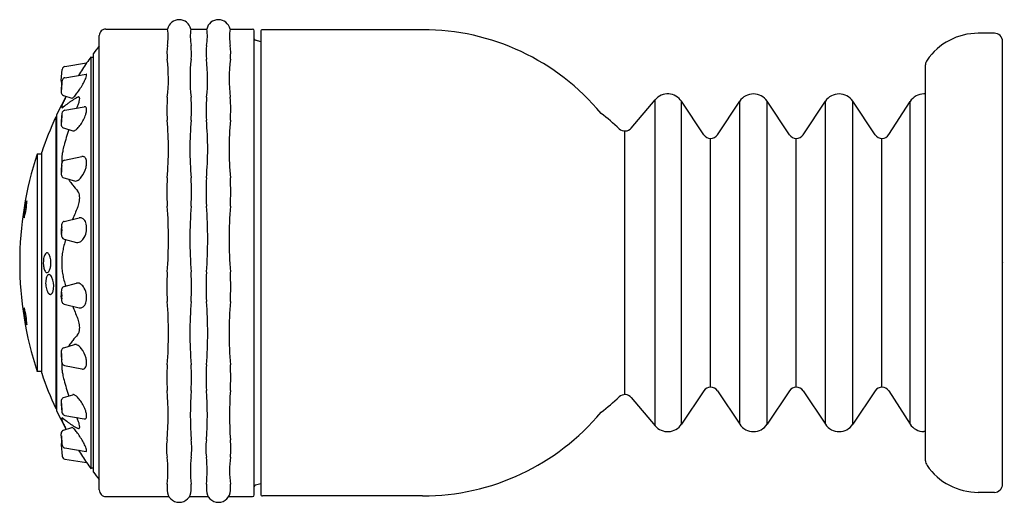
# Model space of a CAD drawing. Extents: x 4559.39 to 4565.37, y 269.65 to 272.58.
import ezdxf

# ---------------------------------------------------------------- set-up
doc = ezdxf.new("R2010")
doc.units = 0
doc.header["$LTSCALE"] = 0.64311
doc.layers.get('0').update_dxf_attribs({"color": 255, "linetype": 'CONTINUOUS'})
doc.layers.get('DEFPOINTS').update_dxf_attribs({"linetype": 'CONTINUOUS'})
doc.styles.get("Standard").update_dxf_attribs({"font": 'txt', "width": 0.8})

msp = doc.modelspace()

# ---------------------------------------------------------------- linework, layer by layer
for p, q in [((4559.8779, 269.7242), (4559.8779, 272.4822)), ((4559.9179, 272.5222), (4560.2923, 272.5222)), ((4560.4335, 272.5222), (4560.5303, 272.5222)), ((4560.6715, 272.5222), (4560.8079, 272.5222)), ((4560.8179, 269.6942), (4560.8179, 272.5122)), ((4560.8579, 272.5082), (4560.8579, 269.6982)), ((4561.8397, 272.5182), (4560.8679, 272.5182)), ((4565.3099, 272.4967), (4565.2126, 272.4967)), ((4560.8579, 272.4449), (4560.8253, 272.4536)), ((4565.3599, 269.7597), (4565.3599, 272.4467)), ((4559.8424, 269.8332), (4559.8424, 272.3732)), ((4559.6697, 272.2954), (4559.8013, 272.3163)), ((4559.8279, 269.8528), (4559.8279, 272.3535)), ((4559.8424, 272.3502), (4559.8279, 272.3502)), ((4564.8924, 269.9017), (4564.8924, 272.3047)), ((4559.6469, 272.2089), (4559.6529, 272.2774)), ((4559.6694, 272.2268), (4559.7975, 272.2478)), ((4559.6474, 272.1545), (4559.6468, 272.1406)), ((4559.6606, 272.1196), (4559.7108, 272.1026)), ((4564.8924, 272.1282), (4564.8827, 272.1282)), ((4559.746, 272.1077), (4559.7525, 272.1098)), ((4563.1061, 271.9209), (4563.2516, 272.0928)), ((4563.2516, 270.1136), (4563.2516, 272.0928)), ((4563.5463, 271.8805), (4563.4112, 272.0835)), ((4563.4112, 270.1228), (4563.4112, 272.0835)), ((4563.6295, 271.8805), (4563.7647, 272.0835)), ((4563.7647, 270.1228), (4563.7647, 272.0835)), ((4564.0663, 271.8805), (4563.9312, 272.0835)), ((4563.9312, 270.1228), (4563.9312, 272.0835)), ((4564.1495, 271.8805), (4564.2847, 272.0835)), ((4564.2847, 270.1228), (4564.2847, 272.0835)), ((4564.5863, 271.8805), (4564.4512, 272.0835)), ((4564.4512, 270.1228), (4564.4512, 272.0835)), ((4564.67, 271.8812), (4564.7984, 272.082)), ((4564.7984, 270.1243), (4564.7984, 272.082)), ((4559.6207, 270.2027), (4559.6207, 272.0037)), ((4559.6686, 272.0291), (4559.787, 272.0504)), ((4559.6135, 271.9882), (4559.6135, 270.2182)), ((4559.6135, 271.9882), (4559.6207, 271.9882)), ((4559.6614, 271.9218), (4559.7169, 271.9039)), ((4563.0679, 270.3032), (4563.0679, 271.9032)), ((4563.5879, 270.3482), (4563.5879, 271.8582)), ((4564.1079, 270.3482), (4564.1079, 271.8582)), ((4564.6279, 270.3482), (4564.6279, 271.8582)), ((4559.5009, 271.7632), (4559.5009, 270.4432)), ((4559.5287, 271.7632), (4559.5009, 271.7632)), ((4559.5287, 270.4327), (4559.5287, 271.7737)), ((4559.6673, 271.7262), (4559.7721, 271.7476)), ((4559.6626, 271.6188), (4559.7267, 271.5997)), ((4559.6657, 271.3547), (4559.7557, 271.3757)), ((4559.6477, 271.3208), (4559.6469, 271.304)), ((4559.6641, 271.2471), (4559.74, 271.2269)), ((4559.6641, 270.9592), (4559.74, 270.9794)), ((4559.6477, 270.8855), (4559.6469, 270.9023)), ((4559.6657, 270.8517), (4559.7557, 270.8306)), ((4559.6626, 270.5875), (4559.7267, 270.6066)), ((4559.6673, 270.4801), (4559.7721, 270.4587)), ((4559.5287, 270.4432), (4559.5009, 270.4432)), ((4563.5463, 270.3259), (4563.4112, 270.1228)), ((4563.6295, 270.3259), (4563.7647, 270.1228)), ((4564.0663, 270.3259), (4563.9312, 270.1228)), ((4564.1495, 270.3259), (4564.2847, 270.1228)), ((4564.5863, 270.3259), (4564.4512, 270.1228)), ((4559.6614, 270.2845), (4559.7169, 270.3024)), ((4563.1061, 270.2855), (4563.2516, 270.1136)), ((4564.67, 270.3251), (4564.7984, 270.1243)), ((4559.6135, 270.2182), (4559.6207, 270.2182)), ((4559.6686, 270.1772), (4559.787, 270.1559)), ((4559.6606, 270.0867), (4559.7108, 270.1038)), ((4559.746, 270.0986), (4559.7525, 270.0965)), ((4559.6474, 270.0519), (4559.6468, 270.0657)), ((4564.8924, 270.0782), (4564.8827, 270.0782)), ((4559.6469, 269.9974), (4559.6529, 269.9289)), ((4559.6694, 269.9796), (4559.7975, 269.9586)), ((4559.6697, 269.9109), (4559.8013, 269.8901)), ((4559.8424, 269.8562), (4559.8279, 269.8562)), ((4560.8579, 269.7614), (4560.8253, 269.7527)), ((4559.9179, 269.6842), (4560.2981, 269.6842)), ((4560.4297, 269.6842), (4560.5361, 269.6842)), ((4560.6677, 269.6842), (4560.8079, 269.6842)), ((4561.8397, 269.6882), (4560.8679, 269.6882)), ((4565.3099, 269.7097), (4565.2126, 269.7097))]:
    msp.add_line(p, q)
for centre, radius, start, end in [((4560.3629, 272.5066), 0.0723, 12.45842, 167.54158), ((4560.6009, 272.5066), 0.0723, 12.45842, 167.54158), ((4559.9179, 272.4822), 0.04, 90, 180.008), ((4559.9864, 272.476), 0.3094, 350.04154, 8.5795), ((4560.7395, 272.476), 0.3094, 171.4205, 189.95846), ((4560.2244, 272.476), 0.3094, 350.04154, 8.5795), ((4560.9775, 272.476), 0.3094, 171.4205, 189.95846), ((4560.8079, 272.5122), 0.01, 0, 90), ((4560.8679, 272.5082), 0.01, 90, 180.00189), ((4561.8397, 271.1082), 1.41, 39.76091, 90), ((4565.2126, 272.1187), 0.378, 89.99998, 145.45362), ((4565.3099, 272.4467), 0.05, 359.99962, 90), ((4561.54, 271.1031), 2.1201, 141.62512, 143.19791), ((4560.6803, 272.3774), 0.3918, 173.39525, 185.61482), ((4560.0455, 272.3774), 0.3918, 354.38518, 6.60475), ((4560.9183, 272.3774), 0.3918, 173.39525, 185.61482), ((4560.2835, 272.3774), 0.3918, 354.38518, 6.60475), ((4560.8279, 272.4633), 0.01, 180, 255), ((4567.3042, 267.4204), 8.9589, 146.8746, 147.45236), ((4561.5402, 271.1029), 2.1204, 143.85717, 145.09513), ((4559.3093, 272.2221), 0.9881, 353.34255, 6.79795), ((4561.4166, 272.2221), 0.9881, 173.20205, 186.65745), ((4559.5473, 272.2221), 0.9881, 353.34255, 6.79795), ((4561.6546, 272.2221), 0.9881, 173.20205, 186.65745), ((4564.9424, 272.3047), 0.05, 145.45362, 180), ((4559.6728, 272.2757), 0.02, 99, 175), ((4559.7982, 272.2437), 0.00415, 83.42419, 99.86575), ((4559.7984, 272.2452), 0.00261, 58.2861, 83.13375), ((4559.7978, 272.2448), 0.00327, 11.3207, 54.32115), ((4559.7693, 272.2446), 0.0321, 346.28979, 355.62671), ((4559.7906, 272.243), 0.0107, 355.25741, 12.76535), ((4559.6668, 272.2072), 0.02, 175, 216.62433), ((4560.7242, 272.0863), 1.0789, 174.58786, 176.37647), ((4559.316, 272.2019), 0.3356, 351.88382, 358.71647), ((4559.9838, 272.147), 0.3356, 171.88382, 178.71646), ((4560.4181, 272.1154), 0.7715, 174.12155, 174.59969), ((4559.9057, 272.1698), 0.2562, 171.09323, 174.47336), ((4559.6746, 272.2059), 0.0223, 146.67094, 170.86375), ((4559.6727, 272.2069), 0.0201, 123.81393, 146.12217), ((4559.6727, 272.207), 0.02, 99.30793, 123.81325), ((4559.3233, 272.443), 0.5218, 324.15575, 331.47239), ((4559.5157, 272.34), 0.3036, 331.21579, 337.22887), ((4559.7003, 272.2627), 0.1034, 337.15035, 345.62389), ((4559.6691, 272.1395), 0.0223, 177.09321, 211.84504), ((4559.667, 272.1386), 0.0201, 212.72887, 251.28426), ((4559.5268, 272.2949), 0.27, 318.38017, 324.34539), ((4563.3279, 272.0282), 0.1, 33.63584, 139.7548), ((4563.8479, 272.0282), 0.1, 33.63584, 146.36416), ((4564.3679, 272.0282), 0.1, 33.63584, 146.36416), ((4564.8827, 272.0282), 0.1, 90, 147.40765), ((4561.5397, 271.1033), 2.1197, 151.51684, 154.86446), ((4559.7035, 272.0431), 0.0541, 158.56868, 173.29523), ((4559.9111, 271.9688), 0.2746, 154.21355, 159.95564), ((4560.0055, 271.6474), 0.5293, 126.95968, 130.83886), ((4560.3188, 271.7797), 0.724, 152.48745, 154.77521), ((4559.9457, 271.7215), 0.4342, 124.40016, 126.53938), ((4559.9809, 271.6705), 0.4961, 122.4636, 124.42471), ((4559.7118, 272.1054), 0.00298, 252.15562, 274.21443), ((4559.7115, 272.1084), 0.00599, 274.49515, 292.7241), ((4559.7049, 272.1229), 0.022, 294.09801, 310.04365), ((4560.0406, 271.5758), 0.608, 118.97663, 122.42067), ((4559.6619, 272.1746), 0.0891, 309.80091, 318.52944), ((4559.135, 272.3069), 0.6616, 336.41119, 338.33396), ((4559.5807, 272.1288), 0.1816, 338.64423, 345.28326), ((4559.7526, 272.1043), 0.0055, 59.29315, 91.14377), ((4559.7521, 272.1039), 0.00609, 21.0198, 56.97988), ((4559.6953, 272.1003), 0.0636, 343.95967, 0.4311), ((4559.7432, 272.1003), 0.0157, 1.50536, 21.62155), ((4561.3813, 272.0357), 1.093, 176.22899, 183.53754), ((4559.3445, 272.0357), 1.093, 356.46246, 3.77101), ((4561.6193, 272.0357), 1.093, 176.22899, 183.53754), ((4559.5825, 272.0357), 1.093, 356.46246, 3.77101), ((4560.0193, 271.9574), 0.3717, 173.26906, 174.66428), ((4559.656, 272.0485), 0.00629, 171.0784, 209.34628), ((4559.7161, 271.9958), 0.0661, 161.72866, 175.49243), ((4559.6525, 272.047), 0.00255, 218.86294, 290.60875), ((4559.6726, 272.0088), 0.0208, 128.0064, 158.09935), ((4559.6479, 272.0618), 0.0181, 287.5059, 309.16665), ((4559.6722, 272.0092), 0.0202, 100.2133, 127.82152), ((4559.5667, 272.0808), 0.2418, 325.14391, 341.07752), ((4559.7895, 272.0386), 0.0121, 71.65016, 101.97025), ((4559.7898, 272.0407), 0.00998, 28.74095, 69.40035), ((4559.6756, 272.0425), 0.1264, 341.47152, 351.82056), ((4559.7783, 272.0349), 0.0229, 5.38562, 27.56813), ((4559.7473, 272.0321), 0.054, 351.96658, 5.28971), ((4561.8719, 270.6571), 1.7136, 47.30658, 52.13777), ((4561.5399, 271.1032), 2.12, 155.32614, 161.56226), ((4560.0103, 271.9479), 0.3634, 176.80697, 180.54511), ((4559.6752, 271.9438), 0.0283, 178.62684, 203.47988), ((4560.2533, 271.9359), 0.6067, 174.69872, 176.95302), ((4559.8262, 271.9646), 0.1778, 169.70726, 182.62426), ((4559.4736, 271.9883), 0.1778, 349.70726, 2.62426), ((4559.623, 272.0396), 0.1722, 315.1999, 325.69117), ((4558.2437, 271.7939), 2.0541, 355.12947, 4.87053), ((4562.4821, 271.7939), 2.0541, 175.12947, 184.87053), ((4558.4817, 271.7939), 2.0541, 355.12947, 4.87053), ((4562.7201, 271.7939), 2.0541, 175.12947, 184.87053), ((4559.6677, 271.9411), 0.0203, 204.95658, 233.22474), ((4559.6676, 271.941), 0.0202, 233.27961, 252.11691), ((4561.3942, 271.3504), 1.7917, 161.74254, 164.96421), ((4559.7199, 271.9134), 0.01, 252.41919, 266.16076), ((4559.7201, 271.9166), 0.0132, 266.36407, 279.57546), ((4559.719, 271.9231), 0.0198, 279.53904, 290.68351), ((4559.7136, 271.9371), 0.0347, 290.88465, 302.61427), ((4559.6921, 271.9703), 0.0743, 302.77893, 315.55662), ((4563.0679, 271.9532), 0.05, 227.00325, 319.7548), ((4563.5879, 271.9082), 0.05, 213.63584, 326.36416), ((4564.1079, 271.9082), 0.05, 213.63584, 326.36416), ((4564.6279, 271.9082), 0.05, 213.63584, 327.40764), ((4561.5026, 271.1032), 2.1077, 161.75174, 180), ((4559.998, 271.7137), 0.3486, 171.14641, 174.59541), ((4560.0475, 271.7065), 0.3985, 169.41902, 171.21346), ((4560.1159, 271.6932), 0.4682, 164.89904, 169.35504), ((4560.038, 271.6563), 0.3911, 173.38173, 177.28955), ((4559.695, 271.6971), 0.0457, 157.06866, 174.74196), ((4559.9026, 271.7202), 0.2529, 177.48624, 180.58302), ((4559.8664, 271.7198), 0.2167, 180.55418, 183.64787), ((4559.9454, 271.7186), 0.2957, 174.56877, 177.52873), ((4559.6715, 271.7061), 0.0206, 101.74559, 154.47085), ((4559.777, 271.7249), 0.0232, 82.06218, 102.12131), ((4559.7774, 271.729), 0.0191, 62.34558, 81.67019), ((4559.7765, 271.7275), 0.0209, 38.82902, 61.95649), ((4559.7671, 271.7202), 0.0328, 16.65121, 38.54058), ((4559.6811, 271.7113), 0.1202, 346.13467, 358.40079), ((4559.7338, 271.7104), 0.0675, 357.91441, 16.5104), ((4559.9993, 271.6566), 0.3524, 177.04904, 181.96617), ((4559.7037, 271.6462), 0.0566, 181.73346, 192.31006), ((4559.7813, 271.6674), 0.1331, 168.85125, 186.13921), ((4559.5194, 271.6789), 0.1321, 348.78895, 6.20151), ((4559.6467, 271.7186), 0.1554, 321.75382, 346.53772), ((4559.6698, 271.6393), 0.022, 193.40659, 218.57746), ((4559.6684, 271.6383), 0.0203, 218.81752, 253.41654), ((4560.2246, 271.9784), 0.6485, 214.56105, 217.42073), ((4560.2508, 271.9983), 0.6814, 217.41623, 218.48926), ((4559.7326, 271.6214), 0.0225, 254.92511, 288.07674), ((4559.727, 271.64), 0.0418, 287.38344, 304.46848), ((4559.7029, 271.6744), 0.0839, 304.76914, 321.71033), ((4562.0245, 271.5336), 1.7362, 177.16714, 182.83286), ((4558.7013, 271.5336), 1.7362, 357.16714, 2.83286), ((4562.2625, 271.5336), 1.7362, 177.16714, 182.83286), ((4558.9393, 271.5336), 1.7362, 357.16714, 2.83286), ((4560.2915, 272.0314), 0.7339, 218.53398, 221.99029), ((4559.6964, 271.5029), 0.0622, 2.56376, 37.08535), ((4559.7208, 271.3822), 0.2998, 160.98734, 181.20795), ((4559.1362, 271.4738), 0.3012, 341.03466, 1.16063), ((4559.6044, 271.5002), 0.1548, 336.18792, 348.77265), ((4559.6303, 271.4962), 0.1286, 348.3085, 4.24325), ((4561.2985, 270.7503), 1.6979, 156.11579, 158.71937), ((4557.6144, 271.2476), 2.6835, 355.71976, 4.28024), ((4563.1114, 271.2476), 2.6835, 175.71976, 184.28024), ((4557.8524, 271.2476), 2.6835, 355.71976, 4.28024), ((4563.3494, 271.2476), 2.6835, 175.71976, 184.28024), ((4559.6815, 271.3297), 0.0327, 155.06496, 171.95248), ((4559.6709, 271.3342), 0.0212, 127.68842, 154.14919), ((4559.6704, 271.3348), 0.0204, 103.20687, 127.53051), ((4559.7624, 271.3473), 0.0292, 90, 103.30501), ((4559.7623, 271.349), 0.0275, 67.17787, 89.87781), ((4559.7593, 271.3428), 0.0344, 41.6757, 66.45547), ((4559.7391, 271.326), 0.0607, 12.04819, 40.87804), ((4560.0505, 271.2951), 0.4036, 178.72707, 181.28836), ((4559.9258, 271.2927), 0.2789, 181.37223, 182.82557), ((4559.7932, 271.3118), 0.1458, 171.1342, 176.44691), ((4559.7648, 271.2994), 0.1167, 169.25803, 189.0012), ((4559.5405, 271.3028), 0.1112, 348.76968, 9.48955), ((4559.683, 271.3129), 0.1182, 331.54143, 352.51501), ((4559.6901, 271.3133), 0.1112, 351.80957, 13.16284), ((4559.7498, 271.2824), 0.1026, 181.94142, 189.42152), ((4559.6739, 271.2695), 0.0256, 188.71631, 211.9246), ((4559.6694, 271.267), 0.0206, 212.49578, 254.93065), ((4561.2726, 270.7596), 1.6704, 163.12676, 164.39375), ((4559.747, 271.2543), 0.0283, 255.56052, 289.19788), ((4559.7433, 271.2657), 0.0403, 288.88685, 305.79364), ((4559.7246, 271.2893), 0.0704, 306.88846, 332.24651), ((4559.5635, 271.1484), 0.0153, 110.54104, 145.27598), ((4559.561, 271.1542), 0.00899, 79.30266, 108.4673), ((4559.5595, 271.1499), 0.0135, 38.25526, 76.62236), ((4560.0519, 271.1041), 0.4021, 169.73433, 174.90116), ((4560.0206, 271.1096), 0.3704, 164.42959, 169.70879), ((4561.5026, 271.1032), 2.1077, 180, 198.24826), ((4559.6787, 271.1038), 0.1405, 166.34023, 180.28178), ((4559.6889, 271.1029), 0.1508, 179.91527, 188.04295), ((4559.5965, 271.125), 0.0557, 144.89422, 167.56111), ((4559.5271, 271.1252), 0.0542, 12.64927, 37.52159), ((4559.4462, 271.1038), 0.1379, 359.72279, 13.95826), ((4559.4321, 271.1031), 0.152, 354.98645, 0.02021), ((4560.0511, 271.1037), 0.4014, 174.83267, 180.07176), ((4560.0511, 271.1027), 0.4014, 179.92824, 185.16733), ((4559.6347, 271.0942), 0.0959, 187.38588, 201.9391), ((4559.579, 271.0713), 0.0357, 201.30868, 221.794), ((4559.5627, 271.0567), 0.0138, 221.50615, 253.42562), ((4559.561, 271.0523), 0.0091, 256.09052, 292.97354), ((4559.5575, 271.0591), 0.0168, 294.6802, 324.42494), ((4559.523, 271.0827), 0.0586, 325.33335, 346.70468), ((4559.4598, 271.1002), 0.1241, 345.55945, 355.21113), ((4560.0519, 271.1022), 0.4021, 185.09884, 190.26567), ((4562.1778, 270.9575), 1.8895, 177.27813, 182.72187), ((4558.548, 270.9575), 1.8895, 357.27813, 2.72187), ((4562.4158, 270.9575), 1.8895, 177.27813, 182.72187), ((4558.786, 270.9575), 1.8895, 357.27813, 2.72187), ((4559.6823, 270.981), 0.1298, 169.10507, 184.98219), ((4559.608, 270.9962), 0.0539, 149.08955, 170.00516), ((4559.5778, 271.0142), 0.0188, 124.64773, 148.70346), ((4559.5733, 271.0204), 0.0111, 105.08235, 123.78621), ((4559.5728, 271.0218), 0.00959, 83.21755, 104.73115), ((4559.5725, 271.0197), 0.0118, 60.68204, 82.69069), ((4559.5681, 271.012), 0.0206, 41.80705, 60.41152), ((4559.5483, 270.9948), 0.0467, 24.45845, 41.39414), ((4559.4677, 270.9621), 0.1337, 353.59976, 22.93166), ((4560.0206, 271.0967), 0.3704, 190.29121, 195.57041), ((4561.2726, 271.4467), 1.6704, 195.60625, 196.87324), ((4559.6901, 270.9798), 0.1374, 184.17366, 197.88876), ((4559.6223, 270.9575), 0.0661, 197.5806, 215.10857), ((4559.5627, 270.9386), 0.0354, 321.70378, 339.70863), ((4559.5149, 270.9559), 0.0862, 339.94234, 354.19832), ((4559.9258, 270.9136), 0.2789, 177.17443, 178.62777), ((4559.7498, 270.9239), 0.1026, 170.57848, 178.05858), ((4559.7648, 270.9069), 0.1167, 170.9988, 190.74197), ((4559.6739, 270.9368), 0.0256, 148.0754, 171.28369), ((4559.5405, 270.9035), 0.1112, 350.51045, 11.23032), ((4559.6694, 270.9393), 0.0206, 105.06935, 147.50422), ((4559.747, 270.952), 0.0283, 70.80212, 104.43948), ((4559.7433, 270.9406), 0.0403, 54.20636, 71.11315), ((4559.7246, 270.917), 0.0704, 27.75349, 53.11154), ((4559.683, 270.8934), 0.1182, 7.48499, 28.45857), ((4559.5887, 270.9343), 0.0252, 215.85233, 235.82452), ((4559.5816, 270.9242), 0.0129, 236.6709, 258.75346), ((4559.5809, 270.9212), 0.00975, 259.50426, 280.25816), ((4559.5806, 270.9222), 0.0108, 280.71723, 301.38022), ((4559.5775, 270.9271), 0.0166, 301.7934, 321.20703), ((4560.0505, 270.9113), 0.4036, 178.71164, 181.27293), ((4559.7932, 270.8945), 0.1458, 183.55309, 188.8658), ((4559.6815, 270.8766), 0.0327, 188.04752, 204.93504), ((4559.7391, 270.8803), 0.0607, 319.12196, 347.95181), ((4559.6901, 270.893), 0.1112, 346.83716, 8.19043), ((4557.9005, 270.6763), 2.3975, 355.41804, 4.58196), ((4562.8253, 270.6763), 2.3975, 175.41804, 184.58196), ((4558.1385, 270.6763), 2.3975, 355.41804, 4.58196), ((4563.0633, 270.6763), 2.3975, 175.41804, 184.58196), ((4559.7192, 270.8238), 0.2982, 178.73595, 199.06794), ((4559.1365, 270.7325), 0.301, 358.82975, 18.97414), ((4559.6709, 270.8721), 0.0212, 205.85081, 232.31158), ((4559.6704, 270.8715), 0.0204, 232.46949, 256.79313), ((4561.2985, 271.456), 1.6979, 201.28063, 203.88421), ((4559.7624, 270.859), 0.0292, 256.69499, 270), ((4559.7623, 270.8573), 0.0275, 270.12219, 292.82213), ((4559.7593, 270.8635), 0.0344, 293.54453, 318.3243), ((4559.6044, 270.7061), 0.1548, 11.22735, 23.81208), ((4559.6964, 270.7034), 0.0622, 322.91465, 357.43624), ((4559.6303, 270.7101), 0.1286, 355.75675, 11.6915), ((4560.2508, 270.208), 0.6814, 141.51074, 142.58377), ((4560.2915, 270.1749), 0.7339, 138.00971, 141.46602), ((4559.7037, 270.5601), 0.0566, 167.68994, 178.26654), ((4559.6698, 270.5671), 0.022, 141.42254, 166.59341), ((4559.6684, 270.5681), 0.0203, 106.58346, 141.18248), ((4560.2246, 270.2279), 0.6485, 142.57927, 145.43895), ((4559.7326, 270.5849), 0.0225, 71.92326, 105.07489), ((4559.727, 270.5663), 0.0418, 55.53152, 72.61656), ((4559.7029, 270.5319), 0.0839, 38.28967, 55.23086), ((4559.6467, 270.4877), 0.1554, 13.46228, 38.24618), ((4559.9993, 270.5497), 0.3524, 178.03383, 182.95096), ((4560.038, 270.5501), 0.3911, 182.71045, 186.61827), ((4559.7813, 270.5389), 0.1331, 173.86079, 191.14875), ((4559.5194, 270.5275), 0.1321, 353.79849, 11.21105), ((4559.695, 270.5092), 0.0457, 185.25804, 202.93134), ((4559.6811, 270.495), 0.1202, 1.59921, 13.86533), ((4559.8664, 270.4865), 0.2167, 176.35213, 179.44582), ((4559.9026, 270.4861), 0.2529, 179.41698, 182.51376), ((4559.9454, 270.4877), 0.2957, 182.47127, 185.43123), ((4559.998, 270.4926), 0.3486, 185.40459, 188.85359), ((4559.6715, 270.5002), 0.0206, 205.52915, 258.25441), ((4559.777, 270.4814), 0.0232, 257.87869, 277.93782), ((4559.7774, 270.4773), 0.0191, 278.32981, 297.65442), ((4559.7765, 270.4788), 0.0209, 298.04351, 321.17098), ((4559.7671, 270.4861), 0.0328, 321.45942, 343.34879), ((4559.7338, 270.4959), 0.0675, 343.4896, 2.08559), ((4561.5892, 270.4066), 1.3012, 176.55721, 183.44279), ((4559.1366, 270.4066), 1.3012, 356.55721, 3.44279), ((4561.8272, 270.4066), 1.3012, 176.55721, 183.44279), ((4559.3746, 270.4066), 1.3012, 356.55721, 3.44279), ((4561.5399, 271.1032), 2.12, 198.43774, 204.67386), ((4560.0475, 270.4998), 0.3985, 188.78654, 190.58098), ((4560.1159, 270.5131), 0.4682, 190.64496, 195.10096), ((4561.3942, 270.8559), 1.7917, 195.03579, 198.25746), ((4558.2281, 270.1788), 2.0677, 355.84939, 4.15061), ((4562.5839, 270.1788), 2.1537, 176.01534, 183.98466), ((4558.4661, 270.1788), 2.0677, 355.84939, 4.15061), ((4562.8219, 270.1788), 2.1537, 176.01534, 183.98466), ((4563.5879, 270.2982), 0.05, 33.63584, 146.36416), ((4564.1079, 270.2982), 0.05, 33.63584, 146.36416), ((4564.6279, 270.2982), 0.05, 32.59236, 146.36416), ((4559.6752, 270.2625), 0.0283, 156.52012, 181.37316), ((4559.6677, 270.2652), 0.0203, 126.77526, 155.04342), ((4559.6676, 270.2653), 0.0202, 107.88309, 126.72039), ((4559.7199, 270.2929), 0.01, 93.83924, 107.58081), ((4559.7201, 270.2897), 0.0132, 80.42454, 93.63593), ((4559.719, 270.2832), 0.0198, 69.31649, 80.46096), ((4559.7136, 270.2692), 0.0347, 57.38573, 69.11535), ((4559.6921, 270.236), 0.0743, 44.44338, 57.22107), ((4559.623, 270.1667), 0.1722, 34.30883, 44.8001), ((4561.8719, 271.5492), 1.7136, 307.86223, 312.69342), ((4563.0679, 270.2532), 0.05, 40.2452, 132.99675), ((4560.0103, 270.2584), 0.3634, 179.45489, 183.19303), ((4560.2533, 270.2704), 0.6067, 183.04698, 185.30128), ((4559.8262, 270.2417), 0.1778, 177.37574, 190.29274), ((4559.4736, 270.2181), 0.1778, 357.37574, 10.29274), ((4560.0193, 270.2489), 0.3717, 185.33572, 186.73094), ((4559.5667, 270.1256), 0.2418, 18.92248, 34.85609), ((4561.5398, 271.1031), 2.1198, 205.13566, 208.48308), ((4559.656, 270.1579), 0.00629, 150.65372, 188.9216), ((4559.7035, 270.1632), 0.0541, 186.70477, 201.43132), ((4559.7161, 270.2105), 0.0661, 184.50757, 198.27134), ((4559.6525, 270.1593), 0.00255, 69.39125, 141.13706), ((4559.6726, 270.1976), 0.0208, 201.90065, 231.9936), ((4559.6479, 270.1445), 0.0181, 50.83335, 72.4941), ((4560.0055, 270.559), 0.5293, 229.16114, 233.04032), ((4559.6722, 270.1971), 0.0202, 232.17848, 259.7867), ((4559.135, 269.8994), 0.6616, 21.66604, 23.58881), ((4559.7895, 270.1678), 0.0121, 258.02975, 288.34984), ((4559.7898, 270.1656), 0.00998, 290.59965, 331.25905), ((4559.6756, 270.1638), 0.1264, 8.17944, 18.52848), ((4559.7783, 270.1714), 0.0229, 332.43187, 354.61438), ((4559.7473, 270.1743), 0.054, 354.71029, 8.03342), ((4561.8397, 271.0982), 1.41, 270, 320.23909), ((4559.667, 270.0678), 0.0201, 108.71574, 147.27113), ((4559.9111, 270.2375), 0.2746, 200.04436, 205.78645), ((4560.3188, 270.4267), 0.724, 205.22479, 207.51255), ((4559.9457, 270.4849), 0.4342, 233.46062, 235.59984), ((4559.9809, 270.5358), 0.4961, 235.57529, 237.5364), ((4559.7118, 270.1009), 0.00298, 85.78557, 107.84438), ((4559.7115, 270.0979), 0.00599, 67.2759, 85.50485), ((4559.7049, 270.0834), 0.022, 49.95635, 65.90199), ((4560.0406, 270.6305), 0.608, 237.57933, 241.02337), ((4559.6619, 270.0318), 0.0891, 41.47056, 50.19909), ((4559.5268, 269.9114), 0.27, 35.65461, 41.61983), ((4559.5807, 270.0775), 0.1816, 14.71674, 21.35577), ((4559.7526, 270.102), 0.0055, 268.85623, 300.70685), ((4559.7521, 270.1024), 0.00609, 303.02012, 338.9802), ((4559.6953, 270.1061), 0.0636, 359.5689, 16.04033), ((4559.7432, 270.106), 0.0157, 338.37845, 358.49464), ((4563.3279, 270.1782), 0.1, 220.2452, 326.36416), ((4563.8479, 270.1782), 0.1, 213.63584, 326.36416), ((4564.3679, 270.1782), 0.1, 213.63584, 326.36416), ((4564.8827, 270.1782), 0.1, 212.59235, 270), ((4559.6691, 270.0669), 0.0223, 148.15496, 182.90679), ((4560.7242, 270.1201), 1.0789, 183.62353, 185.41214), ((4559.316, 270.0045), 0.3356, 1.28353, 8.11618), ((4559.9838, 270.0594), 0.3356, 181.28354, 188.11618), ((4559.3233, 269.7633), 0.5218, 28.52761, 35.84425), ((4560.5781, 269.9761), 0.2925, 169.55455, 190.44545), ((4560.0542, 269.9761), 0.3848, 352.07938, 7.92062), ((4560.8161, 269.9761), 0.2925, 169.55455, 190.44545), ((4560.2922, 269.9761), 0.3848, 352.07938, 7.92062), ((4559.6668, 269.9991), 0.02, 143.37567, 185), ((4560.4181, 270.0909), 0.7715, 185.40031, 185.87845), ((4559.9057, 270.0366), 0.2562, 185.52664, 188.90677), ((4559.6746, 270.0004), 0.0223, 189.13625, 213.32906), ((4559.6727, 269.9994), 0.0201, 213.87783, 236.18607), ((4559.6727, 269.9993), 0.02, 236.18675, 260.69207), ((4559.5157, 269.8663), 0.3036, 22.77113, 28.78421), ((4559.7003, 269.9436), 0.1034, 14.37611, 22.84965), ((4559.7693, 269.9617), 0.0321, 4.37329, 13.71021), ((4559.6728, 269.9307), 0.02, 185, 261), ((4567.3042, 274.7859), 8.9589, 212.54764, 213.1254), ((4559.7982, 269.9627), 0.00415, 260.13425, 276.57581), ((4559.7984, 269.9611), 0.00261, 276.86625, 301.7139), ((4559.7978, 269.9616), 0.00327, 305.67885, 348.6793), ((4559.7906, 269.9633), 0.0107, 347.23465, 4.74259), ((4559.4664, 269.8412), 0.828, 354.3229, 5.6771), ((4561.1142, 269.8412), 0.6837, 173.11937, 186.88063), ((4559.7044, 269.8412), 0.828, 354.3229, 5.6771), ((4561.3522, 269.8412), 0.6837, 173.11937, 186.88063), ((4561.5399, 271.1031), 2.12, 214.90482, 216.14303), ((4564.9424, 269.9017), 0.05, 180, 214.54638), ((4565.2126, 270.0877), 0.378, 214.54638, 270.00002), ((4561.5399, 271.1031), 2.12, 216.80255, 218.37541), ((4560.564, 269.7405), 0.2742, 176.07812, 183.92188), ((4560.0387, 269.7405), 0.3971, 357.29321, 2.70679), ((4560.802, 269.7405), 0.2742, 176.07794, 183.92206), ((4560.2768, 269.7405), 0.397, 357.29248, 2.70752), ((4560.8279, 269.743), 0.01, 105, 180), ((4565.3099, 269.7597), 0.05, 270, 0), ((4559.9179, 269.7242), 0.04, 179.992, 270), ((4560.3629, 269.7218), 0.0725, 180, 0), ((4560.2981, 269.6942), 0.01, 270, 285.27964), ((4560.4297, 269.6942), 0.01, 244.68603, 270), ((4560.6009, 269.7218), 0.0725, 180, 0), ((4560.5361, 269.6942), 0.01, 270, 285.27964), ((4560.6677, 269.6942), 0.01, 244.68603, 270), ((4560.8079, 269.6942), 0.01, 270, 360), ((4560.8679, 269.6982), 0.01, 179.99811, 270)]:
    msp.add_arc(centre, radius, start, end)

# ---------------------------------------------------------------- texts
at = {"layer": 'DEFPOINTS'}
for tag, p, s in [('TRADENAME', (4565.3599, 271.1049), 'MASTERSHOWER'), ('MODELNUMBER', (4565.3601, 271.1066), 'K-8509'), ('PRODUCT', (4565.3601, 271.1033), 'BODY SPRAY')]:
    msp.add_attdef(tag, p, s, height=0.001, dxfattribs=at)

doc.saveas('drawing.dxf')
